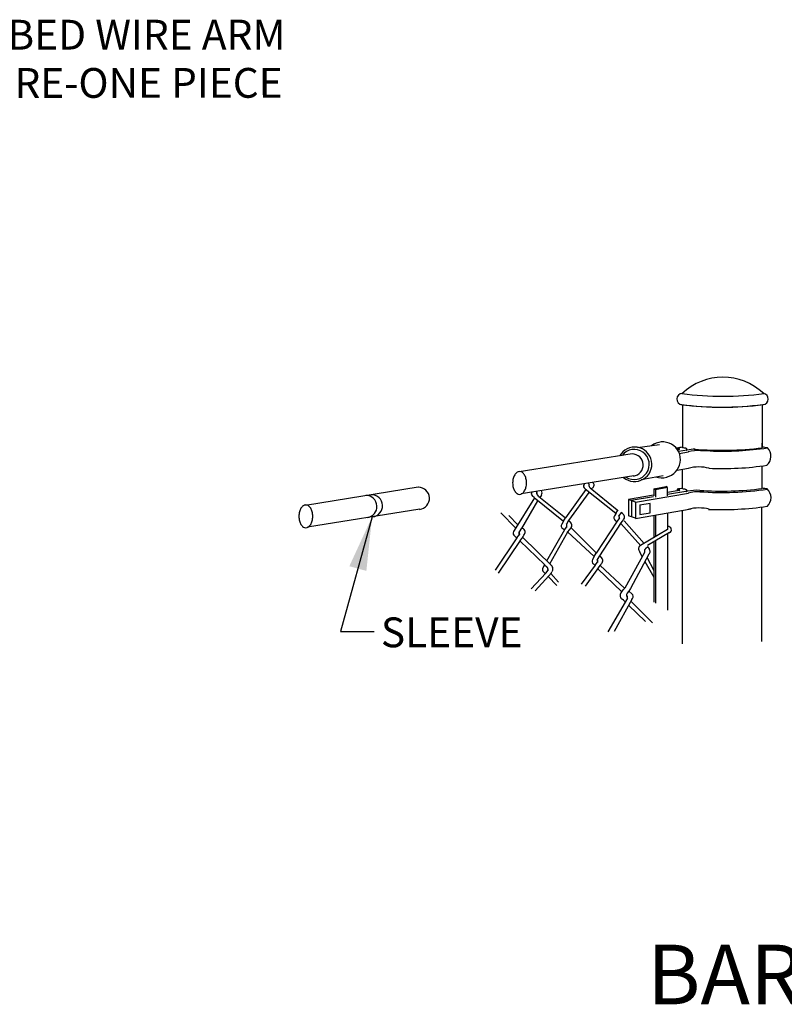
# Model space of a CAD drawing. Units: inches. Extents: x 939 to 1595, y 22 to 389.
# Drawn here: x 1369 to 1492, y 229 to 388 of the extents above; entities that cross this region are included whole.
import ezdxf

# ---------------------------------------------------------------- set-up
doc = ezdxf.new("R2010")
doc.units = ezdxf.units.IN
doc.header["$LTSCALE"] = 24
doc.header["$MEASUREMENT"] = 0
for name, color, linetype in [('DETL-LINE_WT-01', 5, 'Continuous'), ('DETL-LINE_WT-03', 2, 'Continuous'), ('DETL-TEXT-DIMS_WT-02', 7, 'Continuous'), ('DETL-TEXT-TITL_WT-05', 4, 'Continuous')]:
    doc.layers.add(name, color=color, linetype=linetype)
doc.styles.add('AR-48', font='romans.shx', dxfattribs={"height": 4.8})
doc.styles.add('ROMAN', font='ROMANS.shx', dxfattribs={"height": 0.2})
doc.styles.add('ROMANS-16', font='ROMANS.shx', dxfattribs={"height": 1.6})
doc.dimstyles.new('AR-48', dxfattribs={"dimscale": 48, "dimtxt": 0.18, "dimasz": 0.18, "dimexe": 0.18, "dimexo": 0.0625, "dimgap": 0.09, "dimtad": 0, "dimtih": 1, "dimtoh": 1, "dimzin": 3, "dimdsep": 46, "dimlunit": 4, "dimtxsty": 'AR-48', "dimcen": 0.09, "dimclrt": 2, "dimadec": 0, "dimazin": 0, "dimtfac": 1, "dimtmove": 1, "dimatfit": 3, "dimfxl": 1, "dimfrac": 2, "dimtolj": 1, "dimtzin": 0, "dimarcsym": 0})

msp = doc.modelspace()

# ---------------------------------------------------------------- linework, layer by layer
at = {"layer": 'DETL-LINE_WT-01'}
for p, q in [((1468.35, 318.84), (1471.87, 319.33)), ((1474.72, 318.74), (1474.7, 318.55)), ((1488.42, 318.81), (1488.42, 318.87)), ((1475.07, 318.54), (1474.73, 318.48)), ((1476.36, 318.42), (1474.92, 318.22)), ((1475.05, 317.88), (1476.53, 318.13)), ((1478.5, 318.36), (1480.03, 318.29)), ((1474.71, 315.19), (1476.54, 315.5)), ((1472.49, 314.28), (1468.94, 313.61)), ((1459.76, 312.91), (1459.8, 313.01)), ((1460.71, 312.36), (1465.09, 308.78)), ((1461.08, 312.33), (1460.91, 312.15)), ((1470.96, 312.21), (1472.94, 312.58)), ((1473.17, 312.42), (1471.25, 312.05)), ((1473.17, 312.41), (1472.88, 312.57)), ((1473.17, 311.06), (1473.17, 312.42)), ((1451.75, 310.76), (1448.52, 305.46)), ((1451.73, 310.77), (1451.43, 311.02)), ((1451.73, 310.77), (1451.67, 310.83)), ((1451.73, 310.77), (1456.44, 306.98)), ((1452.48, 310.97), (1452.26, 311.2)), ((1452.48, 310.97), (1456.77, 307.53)), ((1452.88, 311.19), (1452.65, 310.78)), ((1460.01, 312.07), (1456.76, 307.5)), ((1460.49, 311.62), (1457.25, 307.07)), ((1459.9, 312.2), (1464.85, 308.26)), ((1470.91, 311.18), (1466.88, 310.48)), ((1470.93, 310.89), (1467.32, 310.31)), ((1468, 310.04), (1476.54, 311.5)), ((1471.24, 312.05), (1470.95, 312.21)), ((1470.96, 312.19), (1470.96, 311.04)), ((1471.24, 312.06), (1471.24, 310.84)), ((1475.07, 311.9), (1473.17, 311.57)), ((1476.43, 311.81), (1473.17, 311.28)), ((1474.73, 312.11), (1474.69, 311.83)), ((1452.26, 310.24), (1449.67, 305.81)), ((1468.01, 310.05), (1466.91, 310.46)), ((1466.91, 310.45), (1466.91, 307.86)), ((1467.37, 310.3), (1467.37, 307.68)), ((1468.02, 310.04), (1468.02, 307.41)), ((1468.74, 309.61), (1470.38, 309.89)), ((1468.74, 309.61), (1468.74, 308.04)), ((1470.39, 308.34), (1470.39, 309.84)), ((1446.33, 308.32), (1448.78, 305.84)), ((1447.63, 307.92), (1449.11, 306.39)), ((1464.9, 308.29), (1464.64, 307.82)), ((1464.89, 308.3), (1465.22, 308.83)), ((1464.89, 308.3), (1464.89, 308.3)), ((1465.72, 308.4), (1465.37, 307.84)), ((1465.93, 308.22), (1465.72, 308.38)), ((1468, 307.45), (1466.9, 307.86)), ((1468.01, 307.43), (1476.97, 308.96)), ((1468.74, 308.04), (1470.39, 308.34)), ((1470.97, 307.93), (1470.98, 305.29)), ((1471.25, 307.98), (1471.26, 305.1)), ((1473.18, 308.31), (1473.18, 305.63)), ((1456.43, 306.96), (1456.17, 306.49)), ((1456.42, 306.97), (1456.76, 307.5)), ((1456.42, 306.97), (1456.42, 306.96)), ((1456.59, 305.6), (1456.97, 306.09)), ((1457.25, 307.07), (1456.91, 306.51)), ((1457.46, 306.88), (1457.25, 307.05)), ((1465.08, 307), (1461.72, 301.81)), ((1465.59, 306.61), (1462.21, 301.38)), ((1464.78, 307.12), (1465.06, 306.88)), ((1465.05, 306.93), (1465.43, 307.42)), ((1465.56, 306.52), (1465.95, 306.97)), ((1465.69, 306.63), (1468.88, 303.03)), ((1465.95, 306.97), (1466.07, 307.18)), ((1466.2, 307.04), (1469.41, 303.39)), ((1448.47, 304.74), (1448.93, 304.25)), ((1448.95, 304.29), (1449.36, 304.82)), ((1449.67, 305.85), (1449.3, 305.25)), ((1449.86, 305.81), (1449.72, 305.91)), ((1449.85, 304.32), (1449.97, 304.54)), ((1449.96, 304.52), (1450.08, 304.73)), ((1456.59, 305.6), (1453.69, 300.53)), ((1457.1, 305.19), (1454.17, 300.06)), ((1456.31, 305.78), (1456.6, 305.55)), ((1457.1, 305.19), (1457.48, 305.63)), ((1457.1, 305.25), (1461.4, 301.29)), ((1457.48, 305.63), (1457.6, 305.85)), ((1457.66, 305.92), (1461.73, 301.84)), ((1473.18, 305.62), (1468.83, 303.07)), ((1473.48, 305.14), (1469.97, 303.08)), ((1470.98, 305.29), (1470.98, 304.72)), ((1470.98, 304.72), (1470.98, 304.3)), ((1471.26, 305.1), (1471.26, 304.56)), ((1471.26, 304.56), (1471.26, 304.46)), ((1473.18, 304.96), (1473.18, 303.63)), ((1448.95, 304.29), (1445.45, 299.1)), ((1449.46, 303.88), (1445.94, 298.63)), ((1449.39, 303.83), (1453.41, 299.97)), ((1449.46, 303.88), (1449.85, 304.32)), ((1449.89, 304.37), (1454.43, 299.88)), ((1470.03, 302.84), (1469.63, 302.5)), ((1470.02, 302.87), (1470.28, 302.4)), ((1470.98, 303.64), (1470.98, 293.96)), ((1471.26, 303.83), (1471.26, 293.78)), ((1473.18, 303.61), (1473.19, 292.67)), ((1461.39, 301.27), (1461.13, 300.8)), ((1461.38, 301.28), (1461.72, 301.81)), ((1461.38, 301.28), (1461.39, 301.28)), ((1462.21, 301.38), (1461.87, 300.82)), ((1462.43, 301.19), (1462.21, 301.36)), ((1469.47, 301.92), (1466.3, 296.21)), ((1470.15, 301.65), (1467.24, 296.13)), ((1468.84, 301.76), (1468.7, 302.07)), ((1469.11, 301.27), (1468.84, 301.76)), ((1453.39, 299.96), (1453.13, 299.49)), ((1453.38, 299.96), (1453.78, 299.63)), ((1461.55, 299.91), (1459.3, 296.83)), ((1461.27, 300.09), (1461.56, 299.86)), ((1461.55, 299.91), (1461.93, 300.4)), ((1462.06, 299.5), (1462.45, 299.94)), ((1462.33, 299.82), (1466.23, 296.19)), ((1462.45, 299.94), (1462.56, 300.16)), ((1469.54, 300.48), (1470.98, 297.97)), ((1469.87, 301.19), (1470.98, 299.02)), ((1453.59, 298.61), (1451.23, 296.06)), ((1454.1, 298.2), (1451.88, 295.78)), ((1453.27, 298.78), (1453.51, 298.57)), ((1453.59, 298.61), (1453.97, 299.1)), ((1453.96, 298.09), (1455.36, 296.63)), ((1454.1, 298.2), (1454.49, 298.64)), ((1454.38, 298.54), (1455.65, 297.18)), ((1454.45, 298.63), (1454.56, 298.84)), ((1462.06, 299.5), (1459.92, 296.52)), ((1461.95, 299.28), (1465.83, 295.62)), ((1465.7, 295.42), (1466.03, 295.91)), ((1466.03, 295.91), (1466.3, 296.21)), ((1466.93, 295.72), (1466.65, 295.32)), ((1467.24, 296.13), (1466.93, 295.72)), ((1467.45, 295.26), (1466.94, 295.7)), ((1466.72, 294.56), (1463.57, 289.16)), ((1467.43, 294.36), (1464.6, 289.22)), ((1466.07, 294.27), (1465.89, 294.43)), ((1466.07, 294.27), (1466.38, 293.98)), ((1466.68, 294.71), (1466.72, 294.63)), ((1466.92, 293.45), (1469.62, 290.82)), ((1467.29, 294.1), (1470.78, 290.61)), ((1467.43, 294.36), (1467.56, 294.55))]:
    msp.add_line(p, q, dxfattribs=at)
for centre, radius, start, end in [((1467.88, 316.14), 2.77, 230.2741, 151.101), ((1472.4, 316.88), 2.86, 282.4145, 128.9089), ((1481.9, 368.66), 50.41, 261.7474, 261.8968), ((1481.94, 268.87), 50.41, 97.2158, 98.2368), ((1481.9, 368.65), 50.41, 261.8067, 262.1994), ((1475.04, 318.62), 0.088, 258.1935, 82.9572), ((1475.69, 317.65), 1.13, 61.0214, 95.6992), ((1476.16, 318.53), 0.138, 273.6767, 95.3793), ((1481.93, 368.8), 50.41, 264.9384, 277.3979), ((1481.9, 368.66), 50.41, 267.8658, 278.3679), ((1481.98, 268.9), 50.41, 81.7058, 82.6648), ((1487.94, 317.44), 1.89, 308.9175, 45.7331), ((1467.81, 316.11), 2.43, 236.666, 143.1215), ((1477.84, 311.96), 6.64, 92.0019, 103.1764), ((1478.25, 311.72), 6.64, 87.8191, 105.1253), ((1478.24, 309.07), 6.64, 75.5907, 105.1253), ((1481.91, 365.86), 50.41, 267.6132, 278.3377), ((1472.27, 316.81), 2.86, 250.3105, 285.6829), ((1460.16, 312.62), 0.493, 144.0401, 238.3038), ((1459.92, 312.75), 0.652, 349.1466, 35.4769), ((1461.03, 312.73), 0.493, 165.8655, 229.6643), ((1460.87, 312.78), 0.494, 296.1943, 57.7177), ((1424.65, 309.35), 1.78, 276.1221, 90.2355), ((1425.54, 309.45), 1.78, 276.1221, 90.2355), ((1451.75, 311.4), 0.493, 146.7318, 230.059), ((1451.55, 311.39), 0.652, 349.1466, 35.4769), ((1452.57, 311.58), 0.493, 162.1033, 231.1762), ((1452.33, 311.54), 0.652, 327.2062, 33.0159), ((1481.95, 262.24), 50.41, 97.1947, 98.2368), ((1481.91, 362.01), 50.41, 261.8067, 262.1994), ((1475.05, 311.98), 0.088, 258.1935, 82.9572), ((1475.69, 311.01), 1.13, 61.0214, 93.1941), ((1476.16, 311.89), 0.138, 273.6767, 95.3793), ((1477.87, 305.32), 6.64, 85.4894, 103.1764), ((1478.25, 305.09), 6.64, 87.8191, 105.1253), ((1481.91, 362.01), 50.41, 265.9668, 278.3667), ((1481.93, 362.23), 50.41, 265.9668, 277.3979), ((1477.89, 305.34), 6.64, 75.5907, 75.8157), ((1481.93, 262.28), 50.41, 81.7058, 82.5855), ((1487.94, 310.77), 1.89, 312.0896, 47.9539), ((1481.91, 359.25), 50.41, 267.5844, 278.3377), ((1465.04, 307.54), 0.493, 144.0401, 238.3038), ((1464.81, 307.52), 0.652, 348.9764, 32.4215), ((1465.86, 307.68), 0.493, 162.3003, 217.7088), ((1465.61, 307.65), 0.652, 315.6304, 60.0599), ((1478.24, 302.47), 6.64, 75.5907, 105.1253), ((1456.57, 306.2), 0.493, 144.0401, 238.3038), ((1456.35, 306.19), 0.652, 348.9764, 32.4215), ((1457.39, 306.34), 0.493, 162.3003, 217.7088), ((1457.14, 306.32), 0.652, 315.6304, 60.0599), ((1473.3, 305.6), 0.508, 289.2889, 100.9159), ((1448.83, 305.08), 0.493, 129.1642, 223.4279), ((1449.76, 305.11), 0.493, 162.3003, 217.7088), ((1448.74, 304.92), 0.652, 348.9764, 32.4215), ((1449.61, 305.2), 0.652, 315.6304, 68.0121), ((1469.17, 302.53), 0.652, 119.9836, 224.4131), ((1473.13, 304.26), 0.0972, 301.1589, 56.3457), ((1470.1, 302.1), 0.652, 136.4409, 191.0671), ((1469.06, 302.22), 0.493, 326.3099, 21.7184), ((1469.89, 302.07), 0.493, 301.7397, 36.0034), ((1453.31, 299.18), 0.652, 348.9764, 43.6026), ((1454.1, 299.31), 0.652, 315.6304, 60.0599), ((1461.53, 300.51), 0.493, 144.0401, 238.3038), ((1461.31, 300.5), 0.652, 348.9764, 32.4215), ((1462.35, 300.66), 0.493, 162.3003, 217.7088), ((1462.1, 300.63), 0.652, 315.6304, 60.0599), ((1453.53, 299.2), 0.493, 144.0401, 238.3038), ((1454.35, 299.34), 0.493, 162.3003, 217.7088), ((1466.2, 295), 0.652, 138.674, 243.1035), ((1467.24, 295.04), 0.652, 155.7735, 210.3997), ((1466.08, 294.66), 0.652, 351.1995, 36.917), ((1467.17, 294.85), 0.493, 321.8066, 56.0703)]:
    msp.add_arc(centre, radius, start, end, dxfattribs=at)
at = {"layer": 'DETL-LINE_WT-03'}
for p, q in [((1475.61, 325.75), (1475.61, 318.77)), ((1488.41, 325.77), (1488.41, 318.87)), ((1488.42, 318.86), (1488.42, 319.55)), ((1467.48, 317.8), (1449.3, 314.91)), ((1488.38, 315.9), (1488.38, 312.23)), ((1467.74, 314.28), (1449.65, 311.4)), ((1475.56, 315.33), (1475.56, 312.24)), ((1433.08, 312.43), (1414.9, 309.53)), ((1488.32, 309.25), (1488.32, 287.58)), ((1433.34, 308.9), (1415.25, 306.02)), ((1475.53, 308.71), (1475.54, 287.25))]:
    msp.add_line(p, q, dxfattribs=at)
for points in [[(1448.26, 313.14, 0.061487), (1448.35, 312.4, 0.074796), (1448.59, 311.84, 0.106998), (1448.98, 311.42, 0.151177), (1449.37, 311.3, 0.151177), (1449.77, 311.42, 0.106998), (1450.16, 311.84, 0.074796), (1450.4, 312.4, 0.061487), (1450.49, 313.14, 0.061487), (1450.4, 313.87, 0.074796), (1450.16, 314.44, 0.106998), (1449.77, 314.85, 0.151177), (1449.37, 314.98, 0.151177), (1448.98, 314.85, 0.106998), (1448.59, 314.44, 0.074796), (1448.35, 313.87, 0.061487)], [(1413.86, 307.76, 0.061487), (1413.95, 307.02, 0.074796), (1414.19, 306.46, 0.106998), (1414.58, 306.04, 0.151177), (1414.97, 305.92, 0.151177), (1415.37, 306.04, 0.106998), (1415.76, 306.46, 0.074796), (1416, 307.02, 0.061487), (1416.09, 307.76, 0.061487), (1416, 308.49, 0.074796), (1415.76, 309.06, 0.106998), (1415.37, 309.48, 0.151177), (1414.97, 309.6, 0.151177), (1414.58, 309.47, 0.106998), (1414.19, 309.06, 0.074796), (1413.95, 308.49, 0.061487)]]:
    msp.add_lwpolyline(points, format="xyb", close=True, dxfattribs=at)
for centre, radius, start, end in [((1482.09, 320.67), 9.49, 46.2253, 133.9226), ((1475.56, 326.64), 0.901, 92.6142, 263.8601), ((1482.03, 377.5), 50.41, 262.5507, 277.6085), ((1488.49, 326.64), 0.901, 276.1834, 79.1722), ((1481.9, 375.75), 50.41, 262.5126, 277.489), ((1482.03, 375.74), 50.41, 262.5126, 277.489), ((1467.49, 316.02), 1.78, 276.1221, 90.2355), ((1433.09, 310.65), 1.78, 276.1221, 90.2355)]:
    msp.add_arc(centre, radius, start, end, dxfattribs=at)

# ---------------------------------------------------------------- texts
at = {"layer": 'DETL-TEXT-DIMS_WT-02', "color": 2, "style": 'ROMAN'}
for s, p in [('BARBED WIRE ARM', (1354.52, 382.9)), ('3-WIRE-ONE PIECE', (1354.52, 375.13)), ('SLEEVE', (1427.05, 286.68))]:
    msp.add_text(s, height=4.8, rotation=0.0217, dxfattribs=at).set_placement(p)
at = {"layer": 'DETL-TEXT-TITL_WT-05', "style": 'ROMANS-16'}
msp.add_text('%%uBARBED WIRE ARM', height=9.6, dxfattribs=at).set_placement((1469.88, 229.19))

# ---------------------------------------------------------------- leaders
at = {"layer": 'DETL-TEXT-DIMS_WT-02'}
msp.add_leader([(1425.64, 307.68), (1420.57, 289.23), (1425.99, 289.23)], dimstyle='AR-48', override={"dimtih": 0, "dimtoh": 0}, dxfattribs=at)

doc.saveas('drawing.dxf')
